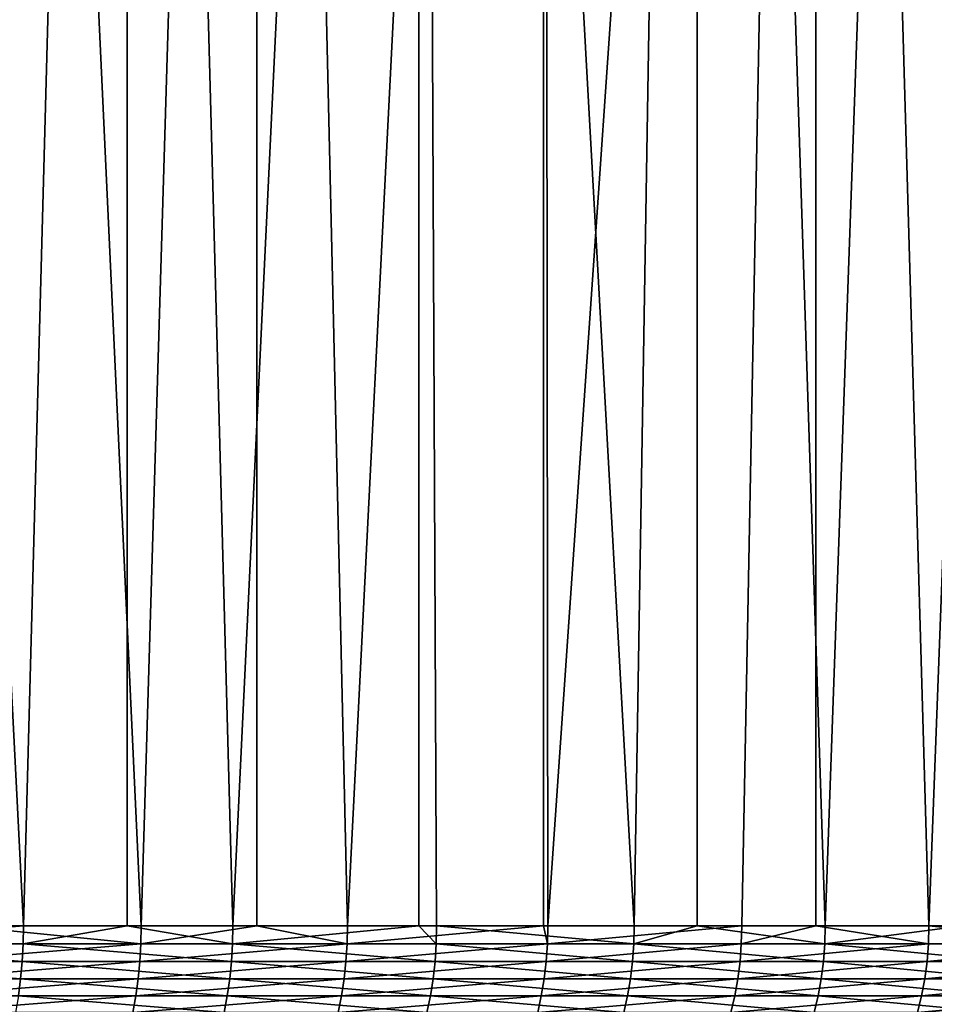
# Model space of a CAD drawing. Extents: x -30 to 139, y -198 to 0.
# Drawn here: x 110 to 114, y -26 to -21 of the extents above; entities that cross this region are included whole.
import ezdxf

# ---------------------------------------------------------------- set-up
doc = ezdxf.new("R2010")
doc.units = 0
doc.header["$MEASUREMENT"] = 0
doc.layers.add('L2', color=7, linetype='Continuous')

msp = doc.modelspace()

# ---------------------------------------------------------------- linework, layer by layer
at = {"layer": 'L2', "color": 7}
for points in [[(109.0991, -7.5, 20.57808), (109.0982, -25.5, 20.57636), (110.0147, -25.5, 20.14832)], [(109.0991, -7.5, 20.57808), (110.0147, -25.5, 20.14832), (110.4971, -7.5, 19.90129)], [(109.7208, -7.5, -20.29176), (110.5593, -25.5, -19.86837), (109.7194, -25.5, -20.28884)], [(111.0976, -7.5, -19.57276), (110.5593, -25.5, -19.86837), (109.7208, -7.5, -20.29176)], [(110.4971, -7.5, 19.90129), (110.0147, -25.5, 20.14832), (110.494, -25.5, 19.89539)], [(110.4971, -7.5, 19.90129), (110.494, -25.5, 19.89539), (110.9838, -25.5, 19.63684)], [(110.4971, -7.5, 19.90129), (110.9838, -25.5, 19.63684), (111.8451, -7.5, 19.12967)], [(111.0976, -7.5, -19.57276), (111.0944, -25.5, -19.56703), (110.5593, -25.5, -19.86837)], [(111.8451, -7.5, 19.12967), (110.9838, -25.5, 19.63684), (111.844, -25.5, 19.12782)], [(111.0976, -7.5, -19.57276), (111.5141, -25.5, -19.3307), (111.0944, -25.5, -19.56703)], [(112.4215, -7.5, -18.76049), (111.5141, -25.5, -19.3307), (111.0976, -7.5, -19.57276)], [(112.4215, -7.5, -18.76049), (112.4212, -25.5, -18.76), (111.5141, -25.5, -19.3307)], [(111.8451, -7.5, 19.12967), (111.844, -25.5, 19.12782), (111.9269, -25.5, 19.07877)], [(112.8416, -25.5, 18.47545), (113.1366, -7.5, 18.26688), (111.8451, -7.5, 19.12967)], [(112.8416, -25.5, 18.47545), (111.8451, -7.5, 19.12967), (111.9269, -25.5, 19.07877)], [(112.4215, -7.5, -18.76049), (112.4416, -25.5, -18.74718), (112.4212, -25.5, -18.76)], [(113.6862, -7.5, -17.85881), (112.4416, -25.5, -18.74718), (112.4215, -7.5, -18.76049)], [(113.6862, -7.5, -17.85881), (113.3396, -25.5, -18.1192), (112.4416, -25.5, -18.74718)], [(113.1331, -25.5, 18.26212), (113.1366, -7.5, 18.26688), (112.8416, -25.5, 18.47545)], [(113.7259, -25.5, 17.82831), (113.1366, -7.5, 18.26688), (113.1331, -25.5, 18.26212)], [(113.7259, -25.5, 17.82831), (114.3656, -7.5, 17.31704), (113.1366, -7.5, 18.26688)], [(113.6823, -25.5, -17.85377), (113.3396, -25.5, -18.1192), (113.6862, -7.5, -17.85881)], [(113.6823, -25.5, -17.85377), (113.6862, -7.5, -17.85881), (114.2059, -25.5, -17.44824)], [(114.2059, -25.5, -17.44824), (113.6862, -7.5, -17.85881), (114.8857, -7.5, -16.87203)], [(114.3624, -25.5, 17.31312), (114.3656, -7.5, 17.31704), (113.7259, -25.5, 17.82831)], [(114.2059, -25.5, -17.44824), (114.8857, -7.5, -16.87203), (114.8831, -25.5, -16.86895)], [(110.0132, -25.58258, 20.14527), (110.0147, -25.5, 20.14832), (109.0205, -25.58258, 20.60889)], [(109.0205, -25.58258, 20.60889), (110.0147, -25.5, 20.14832), (109.0982, -25.5, 20.57636)], [(109.5779, -25.58258, -20.35582), (109.7194, -25.5, -20.28884), (110.5577, -25.58258, -19.86535)], [(110.5577, -25.58258, -19.86535), (109.7194, -25.5, -20.28884), (110.5593, -25.5, -19.86837)], [(110.9822, -25.58258, 19.63386), (110.494, -25.5, 19.89539), (110.0132, -25.58258, 20.14527)], [(110.0132, -25.58258, 20.14527), (110.494, -25.5, 19.89539), (110.0147, -25.5, 20.14832)], [(110.9822, -25.58258, 19.63386), (110.9838, -25.5, 19.63684), (110.494, -25.5, 19.89539)], [(111.0944, -25.5, -19.56703), (111.5123, -25.58258, -19.32777), (110.5577, -25.58258, -19.86535)], [(110.5577, -25.58258, -19.86535), (110.5593, -25.5, -19.86837), (111.0944, -25.5, -19.56703)], [(111.9251, -25.58258, 19.07587), (111.844, -25.5, 19.12782), (110.9822, -25.58258, 19.63386)], [(111.844, -25.5, 19.12782), (110.9838, -25.5, 19.63684), (110.9822, -25.58258, 19.63386)], [(111.0944, -25.5, -19.56703), (111.5141, -25.5, -19.3307), (111.5123, -25.58258, -19.32777)], [(111.5123, -25.58258, -19.32777), (111.5141, -25.5, -19.3307), (112.4212, -25.5, -18.76)], [(111.5123, -25.58258, -19.32777), (112.4212, -25.5, -18.76), (112.4397, -25.58258, -18.74434)], [(111.9251, -25.58258, 19.07587), (111.9269, -25.5, 19.07877), (111.844, -25.5, 19.12782)], [(112.8397, -25.58258, 18.47265), (111.9269, -25.5, 19.07877), (111.9251, -25.58258, 19.07587)], [(112.8397, -25.58258, 18.47265), (112.8416, -25.5, 18.47545), (111.9269, -25.5, 19.07877)], [(112.4212, -25.5, -18.76), (112.4416, -25.5, -18.74718), (112.4397, -25.58258, -18.74434)], [(112.4397, -25.58258, -18.74434), (112.4416, -25.5, -18.74718), (113.3396, -25.5, -18.1192)], [(112.4397, -25.58258, -18.74434), (113.3396, -25.5, -18.1192), (113.3376, -25.58258, -18.11645)], [(113.1331, -25.5, 18.26212), (112.8397, -25.58258, 18.47265), (113.7239, -25.58258, 17.82561)], [(113.1331, -25.5, 18.26212), (112.8416, -25.5, 18.47545), (112.8397, -25.58258, 18.47265)], [(113.7239, -25.58258, 17.82561), (113.7259, -25.5, 17.82831), (113.1331, -25.5, 18.26212)], [(113.3376, -25.58258, -18.11645), (113.3396, -25.5, -18.1192), (113.6823, -25.5, -17.85377)], [(113.3376, -25.58258, -18.11645), (113.6823, -25.5, -17.85377), (114.2038, -25.58258, -17.44559)], [(114.2038, -25.58258, -17.44559), (113.6823, -25.5, -17.85377), (114.2059, -25.5, -17.44824)], [(114.5755, -25.58258, 17.13629), (114.3624, -25.5, 17.31312), (113.7239, -25.58258, 17.82561)], [(113.7239, -25.58258, 17.82561), (114.3624, -25.5, 17.31312), (113.7259, -25.5, 17.82831)], [(114.2038, -25.58258, -17.44559), (114.2059, -25.5, -17.44824), (115.0363, -25.58258, -16.73335)], [(115.0363, -25.58258, -16.73335), (114.2059, -25.5, -17.44824), (114.8831, -25.5, -16.86895)], [(109.0205, -25.58258, 20.60889), (109.0164, -25.66459, 20.59953), (110.0087, -25.66459, 20.13611)], [(109.0205, -25.58258, 20.60889), (110.0087, -25.66459, 20.13611), (110.0132, -25.58258, 20.14527)], [(110.5577, -25.58258, -19.86535), (110.5529, -25.66459, -19.85632), (109.5736, -25.66459, -20.34657)], [(110.5577, -25.58258, -19.86535), (109.5736, -25.66459, -20.34657), (109.5779, -25.58258, -20.35582)], [(110.0132, -25.58258, 20.14527), (110.0087, -25.66459, 20.13611), (110.9772, -25.66459, 19.62493)], [(110.0132, -25.58258, 20.14527), (110.9772, -25.66459, 19.62493), (110.9822, -25.58258, 19.63386)], [(111.5123, -25.58258, -19.32777), (111.5071, -25.66459, -19.31898), (110.5529, -25.66459, -19.85632)], [(111.5123, -25.58258, -19.32777), (110.5529, -25.66459, -19.85632), (110.5577, -25.58258, -19.86535)], [(110.9822, -25.58258, 19.63386), (110.9772, -25.66459, 19.62493), (111.9196, -25.66459, 19.06721)], [(110.9822, -25.58258, 19.63386), (111.9196, -25.66459, 19.06721), (111.9251, -25.58258, 19.07587)], [(112.4397, -25.58258, -18.74434), (112.4341, -25.66459, -18.73582), (111.5071, -25.66459, -19.31898)], [(112.4397, -25.58258, -18.74434), (111.5071, -25.66459, -19.31898), (111.5123, -25.58258, -19.32777)], [(111.9251, -25.58258, 19.07587), (111.9196, -25.66459, 19.06721), (112.8339, -25.66459, 18.46425)], [(111.9251, -25.58258, 19.07587), (112.8339, -25.66459, 18.46425), (112.8397, -25.58258, 18.47265)], [(113.3376, -25.58258, -18.11645), (113.3315, -25.66459, -18.10821), (112.4341, -25.66459, -18.73582)], [(113.3376, -25.58258, -18.11645), (112.4341, -25.66459, -18.73582), (112.4397, -25.58258, -18.74434)], [(112.8397, -25.58258, 18.47265), (112.8339, -25.66459, 18.46425), (113.7176, -25.66459, 17.81751)], [(112.8397, -25.58258, 18.47265), (113.7176, -25.66459, 17.81751), (113.7239, -25.58258, 17.82561)], [(114.2038, -25.58258, -17.44559), (114.1973, -25.66459, -17.43766), (113.3315, -25.66459, -18.10821)], [(114.2038, -25.58258, -17.44559), (113.3315, -25.66459, -18.10821), (113.3376, -25.58258, -18.11645)], [(113.7239, -25.58258, 17.82561), (113.7176, -25.66459, 17.81751), (114.5688, -25.66459, 17.1285)], [(113.7239, -25.58258, 17.82561), (114.5688, -25.66459, 17.1285), (114.5755, -25.58258, 17.13629)], [(115.0363, -25.58258, -16.73335), (115.0295, -25.66459, -16.72575), (114.1973, -25.66459, -17.43766)], [(115.0363, -25.58258, -16.73335), (114.1973, -25.66459, -17.43766), (114.2038, -25.58258, -17.44559)], [(109.0164, -25.66459, 20.59953), (109.0096, -25.74548, 20.58399), (110.0011, -25.74548, 20.12092)], [(109.0164, -25.66459, 20.59953), (110.0011, -25.74548, 20.12092), (110.0087, -25.66459, 20.13611)], [(110.5529, -25.66459, -19.85632), (110.5449, -25.74548, -19.84135), (109.5664, -25.74548, -20.33122)], [(110.5529, -25.66459, -19.85632), (109.5664, -25.74548, -20.33122), (109.5736, -25.66459, -20.34657)], [(110.0087, -25.66459, 20.13611), (110.0011, -25.74548, 20.12092), (110.9689, -25.74548, 19.61013)], [(110.0087, -25.66459, 20.13611), (110.9689, -25.74548, 19.61013), (110.9772, -25.66459, 19.62493)], [(111.5071, -25.66459, -19.31898), (111.4984, -25.74548, -19.30441), (110.5449, -25.74548, -19.84135)], [(111.5071, -25.66459, -19.31898), (110.5449, -25.74548, -19.84135), (110.5529, -25.66459, -19.85632)], [(110.9772, -25.66459, 19.62493), (110.9689, -25.74548, 19.61013), (111.9107, -25.74548, 19.05282)], [(110.9772, -25.66459, 19.62493), (111.9107, -25.74548, 19.05282), (111.9196, -25.66459, 19.06721)], [(112.4341, -25.66459, -18.73582), (112.4247, -25.74548, -18.72168), (111.4984, -25.74548, -19.30441)], [(112.4341, -25.66459, -18.73582), (111.4984, -25.74548, -19.30441), (111.5071, -25.66459, -19.31898)], [(111.9196, -25.66459, 19.06721), (111.9107, -25.74548, 19.05282), (112.8242, -25.74548, 18.45033)], [(111.9196, -25.66459, 19.06721), (112.8242, -25.74548, 18.45033), (112.8339, -25.66459, 18.46425)], [(113.3315, -25.66459, -18.10821), (113.3214, -25.74548, -18.09455), (112.4247, -25.74548, -18.72168)], [(113.3315, -25.66459, -18.10821), (112.4247, -25.74548, -18.72168), (112.4341, -25.66459, -18.73582)], [(112.8339, -25.66459, 18.46425), (112.8242, -25.74548, 18.45033), (113.7073, -25.74548, 17.80407)], [(112.8339, -25.66459, 18.46425), (113.7073, -25.74548, 17.80407), (113.7176, -25.66459, 17.81751)], [(114.1973, -25.66459, -17.43766), (114.1866, -25.74548, -17.42451), (113.3214, -25.74548, -18.09455)], [(114.1973, -25.66459, -17.43766), (113.3214, -25.74548, -18.09455), (113.3315, -25.66459, -18.10821)], [(113.7176, -25.66459, 17.81751), (113.7073, -25.74548, 17.80407), (114.5578, -25.74548, 17.11558)], [(113.7176, -25.66459, 17.81751), (114.5578, -25.74548, 17.11558), (114.5688, -25.66459, 17.1285)], [(115.0295, -25.66459, -16.72575), (115.0182, -25.74548, -16.71313), (114.1866, -25.74548, -17.42451)], [(115.0295, -25.66459, -16.72575), (114.1866, -25.74548, -17.42451), (114.1973, -25.66459, -17.43766)], [(109.0096, -25.74548, 20.58399), (109.9906, -25.8247, 20.09981), (110.0011, -25.74548, 20.12092)], [(110.5449, -25.74548, -19.84135), (110.5338, -25.8247, -19.82052), (109.5563, -25.8247, -20.30988)], [(110.5449, -25.74548, -19.84135), (109.5563, -25.8247, -20.30988), (109.5664, -25.74548, -20.33122)], [(110.0011, -25.74548, 20.12092), (109.9906, -25.8247, 20.09981), (110.9574, -25.8247, 19.58955)], [(110.0011, -25.74548, 20.12092), (110.9574, -25.8247, 19.58955), (110.9689, -25.74548, 19.61013)], [(111.4984, -25.74548, -19.30441), (111.4864, -25.8247, -19.28415), (110.5338, -25.8247, -19.82052)], [(111.4984, -25.74548, -19.30441), (110.5338, -25.8247, -19.82052), (110.5449, -25.74548, -19.84135)], [(110.9689, -25.74548, 19.61013), (110.9574, -25.8247, 19.58955), (111.8982, -25.8247, 19.03283)], [(110.9689, -25.74548, 19.61013), (111.8982, -25.8247, 19.03283), (111.9107, -25.74548, 19.05282)], [(112.4247, -25.74548, -18.72168), (112.4116, -25.8247, -18.70204), (111.4864, -25.8247, -19.28415)], [(112.4247, -25.74548, -18.72168), (111.4864, -25.8247, -19.28415), (111.4984, -25.74548, -19.30441)], [(111.9107, -25.74548, 19.05282), (111.8982, -25.8247, 19.03283), (112.8107, -25.8247, 18.43096)], [(111.9107, -25.74548, 19.05282), (112.8107, -25.8247, 18.43096), (112.8242, -25.74548, 18.45033)], [(113.3214, -25.74548, -18.09455), (113.3075, -25.8247, -18.07556), (112.4116, -25.8247, -18.70204)], [(113.3214, -25.74548, -18.09455), (112.4116, -25.8247, -18.70204), (112.4247, -25.74548, -18.72168)], [(112.8242, -25.74548, 18.45033), (112.8107, -25.8247, 18.43096), (113.6929, -25.8247, 17.78538)], [(112.8242, -25.74548, 18.45033), (113.6929, -25.8247, 17.78538), (113.7073, -25.74548, 17.80407)], [(114.1866, -25.74548, -17.42451), (114.1717, -25.8247, -17.40622), (113.3075, -25.8247, -18.07556)], [(114.1866, -25.74548, -17.42451), (113.3075, -25.8247, -18.07556), (113.3214, -25.74548, -18.09455)], [(113.7073, -25.74548, 17.80407), (113.6929, -25.8247, 17.78538), (114.5426, -25.8247, 17.09761)], [(113.7073, -25.74548, 17.80407), (114.5426, -25.8247, 17.09761), (114.5578, -25.74548, 17.11558)], [(115.0182, -25.74548, -16.71313), (115.0024, -25.8247, -16.69559), (114.1717, -25.8247, -17.40622)], [(115.0182, -25.74548, -16.71313), (114.1717, -25.8247, -17.40622), (114.1866, -25.74548, -17.42451)], [(110.5338, -25.8247, -19.82052), (110.5197, -25.9017, -19.79399), (109.5435, -25.9017, -20.2827)], [(110.5338, -25.8247, -19.82052), (109.5435, -25.9017, -20.2827), (109.5563, -25.8247, -20.30988)], [(109.9906, -25.8247, 20.09981), (109.9773, -25.9017, 20.0729), (110.9427, -25.9017, 19.56333)], [(109.9906, -25.8247, 20.09981), (110.9427, -25.9017, 19.56333), (110.9574, -25.8247, 19.58955)], [(111.4864, -25.8247, -19.28415), (111.471, -25.9017, -19.25834), (110.5197, -25.9017, -19.79399)], [(111.4864, -25.8247, -19.28415), (110.5197, -25.9017, -19.79399), (110.5338, -25.8247, -19.82052)], [(110.9574, -25.8247, 19.58955), (110.9427, -25.9017, 19.56333), (111.8822, -25.9017, 19.00735)], [(110.9574, -25.8247, 19.58955), (111.8822, -25.9017, 19.00735), (111.8982, -25.8247, 19.03283)], [(112.4116, -25.8247, -18.70204), (112.395, -25.9017, -18.677), (111.471, -25.9017, -19.25834)], [(112.4116, -25.8247, -18.70204), (111.471, -25.9017, -19.25834), (111.4864, -25.8247, -19.28415)], [(111.8982, -25.8247, 19.03283), (111.8822, -25.9017, 19.00735), (112.7936, -25.9017, 18.40629)], [(111.8982, -25.8247, 19.03283), (112.7936, -25.9017, 18.40629), (112.8107, -25.8247, 18.43096)], [(113.3075, -25.8247, -18.07556), (113.2897, -25.9017, -18.05137), (112.395, -25.9017, -18.677)], [(113.3075, -25.8247, -18.07556), (112.395, -25.9017, -18.677), (112.4116, -25.8247, -18.70204)], [(112.8107, -25.8247, 18.43096), (112.7936, -25.9017, 18.40629), (113.6746, -25.9017, 17.76158)], [(112.8107, -25.8247, 18.43096), (113.6746, -25.9017, 17.76158), (113.6929, -25.8247, 17.78538)], [(114.1717, -25.8247, -17.40622), (114.1528, -25.9017, -17.38292), (113.2897, -25.9017, -18.05137)], [(114.1717, -25.8247, -17.40622), (113.2897, -25.9017, -18.05137), (113.3075, -25.8247, -18.07556)], [(113.6929, -25.8247, 17.78538), (113.6746, -25.9017, 17.76158), (114.5231, -25.9017, 17.07473)], [(113.6929, -25.8247, 17.78538), (114.5231, -25.9017, 17.07473), (114.5426, -25.8247, 17.09761)], [(115.0024, -25.8247, -16.69559), (114.9823, -25.9017, -16.67324), (114.1528, -25.9017, -17.38292)], [(115.0024, -25.8247, -16.69559), (114.1528, -25.9017, -17.38292), (114.1717, -25.8247, -17.40622)]]:
    msp.add_3dface(points, dxfattribs=at)

doc.saveas('drawing.dxf')
